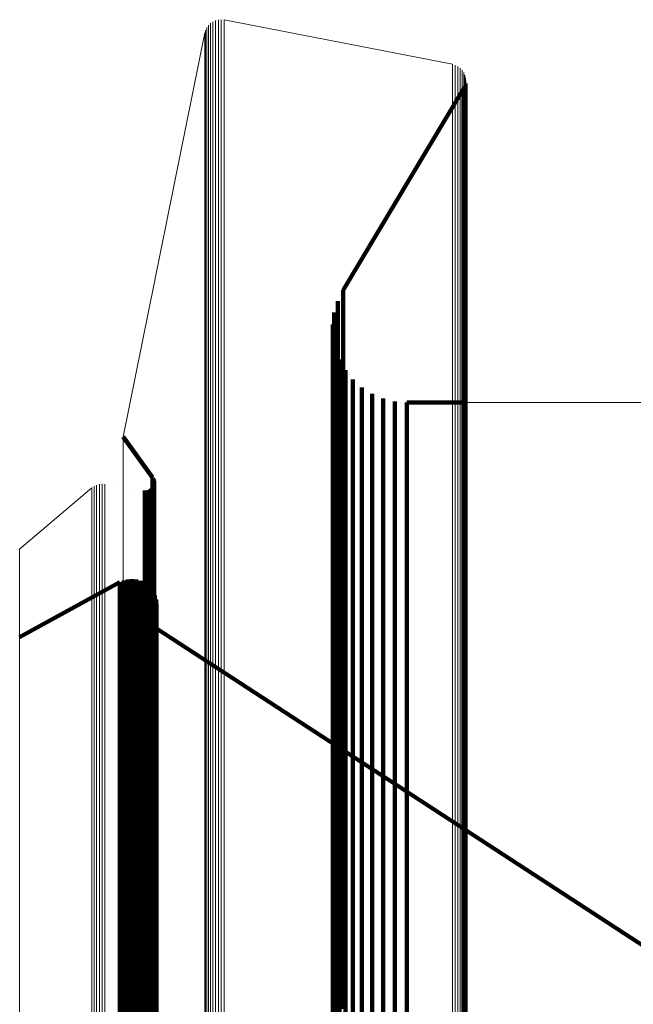
# Model space of a CAD drawing. Units: metres. Extents: x -5.77 to -5.69, y 0.3 to 1.55.
# Drawn here: x -5.77 to -5.75, y 1.52 to 1.55 of the extents above; entities that cross this region are included whole.
import ezdxf

# ---------------------------------------------------------------- set-up
doc = ezdxf.new("R2010")
doc.units = ezdxf.units.M
doc.linetypes.add('AUSGEZOGEN', pattern=[0])
doc.linetypes.add('VERDECKT2_S2', pattern=[0.09, 0.05, -0.04])
doc.layers.add('Standard', color=7, linetype='AUSGEZOGEN', lineweight=13)

msp = doc.modelspace()

# ---------------------------------------------------------------- linework, layer by layer
at = {"layer": 'Standard', "color": 7, "linetype": 'AUSGEZOGEN', "lineweight": 13, "transparency": 33554687}
for p, q in [((-5.763108, 1.549535), (-5.763108, 1.549535)), ((-5.763061, 1.549538), (-5.763061, 1.549385)), ((-5.763014, 1.549533), (-5.763014, 1.549533)), ((-5.763556, 1.549235), (-5.763556, 1.549235)), ((-5.763536, 1.549277), (-5.763536, 1.549123)), ((-5.763508, 1.549315), (-5.763508, 1.549315)), ((-5.76348, 1.549353), (-5.76348, 1.5492)), ((-5.763446, 1.549386), (-5.763446, 1.549386)), ((-5.763411, 1.549418), (-5.763411, 1.549265)), ((-5.763411, 1.549265), (-5.763411, 1.548799)), ((-5.763372, 1.549445), (-5.763372, 1.549445)), ((-5.763333, 1.549471), (-5.763333, 1.549317)), ((-5.763333, 1.549317), (-5.763333, 1.548851)), ((-5.76329, 1.54949), (-5.76329, 1.54949)), ((-5.763247, 1.549509), (-5.763247, 1.549355)), ((-5.763247, 1.549355), (-5.763247, 1.548889)), ((-5.763201, 1.54952), (-5.763201, 1.54952)), ((-5.763155, 1.549532), (-5.763155, 1.549378)), ((-5.763155, 1.549378), (-5.763155, 1.548912)), ((-5.763061, 1.549385), (-5.763061, 1.548918)), ((-5.762967, 1.549528), (-5.762967, 1.549375)), ((-5.762967, 1.549528), (-5.755421, 1.548065)), ((-5.762967, 1.549375), (-5.762967, 1.548908)), ((-5.766302, 1.535767), (-5.763604, 1.549102)), ((-5.763604, 1.549102), (-5.763604, 1.548948)), ((-5.763604, 1.548948), (-5.763604, 1.548482)), ((-5.763591, 1.549147), (-5.763591, 1.549147)), ((-5.763577, 1.549193), (-5.763577, 1.549039)), ((-5.763577, 1.549039), (-5.763577, 1.548573)), ((-5.763536, 1.549123), (-5.763536, 1.548657)), ((-5.76348, 1.5492), (-5.76348, 1.548733)), ((-5.763247, 1.548889), (-5.763247, 1.548102)), ((-5.763155, 1.548912), (-5.763155, 1.548125)), ((-5.763061, 1.548918), (-5.763061, 1.548131)), ((-5.762967, 1.548908), (-5.762967, 1.548121)), ((-5.763577, 1.548573), (-5.763577, 1.547786)), ((-5.763536, 1.548657), (-5.763536, 1.547871)), ((-5.76348, 1.548733), (-5.76348, 1.547947)), ((-5.763411, 1.548799), (-5.763411, 1.548012)), ((-5.763333, 1.548851), (-5.763333, 1.548064)), ((-5.763604, 1.548482), (-5.763604, 1.547696)), ((-5.76348, 1.547947), (-5.76348, 1.546832)), ((-5.763411, 1.548012), (-5.763411, 1.546897)), ((-5.763333, 1.548064), (-5.763333, 1.546949)), ((-5.763247, 1.548102), (-5.763247, 1.546987)), ((-5.763155, 1.548125), (-5.763155, 1.54701)), ((-5.763061, 1.548131), (-5.763061, 1.547016)), ((-5.762967, 1.548121), (-5.762967, 1.547006)), ((-5.755421, 1.548065), (-5.755421, 1.547912)), ((-5.755421, 1.547912), (-5.755421, 1.547447)), ((-5.755375, 1.548052), (-5.755375, 1.548052)), ((-5.75533, 1.548039), (-5.75533, 1.547886)), ((-5.755287, 1.548018), (-5.755287, 1.548018)), ((-5.755245, 1.547998), (-5.755245, 1.547844)), ((-5.755206, 1.54797), (-5.755206, 1.54797)), ((-5.755168, 1.547942), (-5.755168, 1.547789)), ((-5.755135, 1.547908), (-5.755135, 1.547908)), ((-5.763604, 1.547696), (-5.763604, 1.546582)), ((-5.763577, 1.547786), (-5.763577, 1.546672)), ((-5.763536, 1.547871), (-5.763536, 1.546756)), ((-5.75533, 1.547886), (-5.75533, 1.547421)), ((-5.755245, 1.547844), (-5.755245, 1.547379)), ((-5.755168, 1.547789), (-5.755168, 1.547324)), ((-5.755102, 1.547874), (-5.755102, 1.547721)), ((-5.755102, 1.547721), (-5.755102, 1.547256)), ((-5.755076, 1.547835), (-5.755076, 1.547835)), ((-5.755049, 1.547795), (-5.755049, 1.547642)), ((-5.755049, 1.547642), (-5.755049, 1.547177)), ((-5.75503, 1.547752), (-5.75503, 1.547752)), ((-5.75501, 1.547709), (-5.75501, 1.547556)), ((-5.754999, 1.547663), (-5.754999, 1.547663)), ((-5.754987, 1.547617), (-5.754987, 1.547464)), ((-5.755421, 1.547447), (-5.755421, 1.546662)), ((-5.75533, 1.547421), (-5.75533, 1.546636)), ((-5.755245, 1.547379), (-5.755245, 1.546594)), ((-5.755168, 1.547324), (-5.755168, 1.546539)), ((-5.75501, 1.547556), (-5.75501, 1.547091)), ((-5.754987, 1.547464), (-5.754987, 1.546999)), ((-5.754984, 1.54757), (-5.754984, 1.54757)), ((-5.754981, 1.547522), (-5.754981, 1.547369)), ((-5.754981, 1.547369), (-5.754981, 1.546904)), ((-5.763333, 1.546949), (-5.763333, 1.545498)), ((-5.763247, 1.546987), (-5.763247, 1.545536)), ((-5.763155, 1.54701), (-5.763155, 1.545559)), ((-5.763061, 1.547016), (-5.763061, 1.545565)), ((-5.762967, 1.547006), (-5.762967, 1.545555)), ((-5.755102, 1.547256), (-5.755102, 1.546471)), ((-5.755049, 1.547177), (-5.755049, 1.546393)), ((-5.75501, 1.547091), (-5.75501, 1.546306)), ((-5.754987, 1.546999), (-5.754987, 1.546214)), ((-5.763577, 1.546672), (-5.763577, 1.545222)), ((-5.763536, 1.546756), (-5.763536, 1.545306)), ((-5.76348, 1.546832), (-5.76348, 1.545381)), ((-5.763411, 1.546897), (-5.763411, 1.545446)), ((-5.755421, 1.546662), (-5.755421, 1.545549)), ((-5.75533, 1.546636), (-5.75533, 1.545523)), ((-5.754981, 1.546904), (-5.754981, 1.54612)), ((-5.763604, 1.546582), (-5.763604, 1.545132)), ((-5.755245, 1.546594), (-5.755245, 1.545482)), ((-5.755168, 1.546539), (-5.755168, 1.545426)), ((-5.755102, 1.546471), (-5.755102, 1.545359)), ((-5.755049, 1.546393), (-5.755049, 1.54528)), ((-5.75501, 1.546306), (-5.75501, 1.545194)), ((-5.754987, 1.546214), (-5.754987, 1.545103)), ((-5.754981, 1.54612), (-5.754981, 1.545008)), ((-5.76348, 1.545381), (-5.76348, 1.543588)), ((-5.763411, 1.545446), (-5.763411, 1.543652)), ((-5.763333, 1.545498), (-5.763333, 1.543704)), ((-5.763247, 1.545536), (-5.763247, 1.543742)), ((-5.763155, 1.545559), (-5.763155, 1.543765)), ((-5.763061, 1.545565), (-5.763061, 1.543771)), ((-5.762967, 1.545555), (-5.762967, 1.543761)), ((-5.755421, 1.545549), (-5.755421, 1.544101)), ((-5.75533, 1.545523), (-5.75533, 1.544076)), ((-5.755245, 1.545482), (-5.755245, 1.544034)), ((-5.755168, 1.545426), (-5.755168, 1.543979)), ((-5.755102, 1.545359), (-5.755102, 1.543911)), ((-5.763604, 1.545132), (-5.763604, 1.543339)), ((-5.763577, 1.545222), (-5.763577, 1.543429)), ((-5.763536, 1.545306), (-5.763536, 1.543513)), ((-5.755049, 1.54528), (-5.755049, 1.543833)), ((-5.75501, 1.545194), (-5.75501, 1.543747)), ((-5.754987, 1.545103), (-5.754987, 1.543656)), ((-5.754981, 1.545008), (-5.754981, 1.543562)), ((-5.755421, 1.544101), (-5.755421, 1.542312)), ((-5.75533, 1.544076), (-5.75533, 1.542286)), ((-5.755245, 1.544034), (-5.755245, 1.542245)), ((-5.763333, 1.543704), (-5.763333, 1.541561)), ((-5.763247, 1.543742), (-5.763247, 1.541599)), ((-5.763155, 1.543765), (-5.763155, 1.541622)), ((-5.763061, 1.543771), (-5.763061, 1.541628)), ((-5.762967, 1.543761), (-5.762967, 1.541618)), ((-5.755168, 1.543979), (-5.755168, 1.54219)), ((-5.755102, 1.543911), (-5.755102, 1.542122)), ((-5.755049, 1.543833), (-5.755049, 1.542045)), ((-5.75501, 1.543747), (-5.75501, 1.541959)), ((-5.763577, 1.543429), (-5.763577, 1.541287)), ((-5.763536, 1.543513), (-5.763536, 1.54137)), ((-5.76348, 1.543588), (-5.76348, 1.541445)), ((-5.763411, 1.543652), (-5.763411, 1.54151)), ((-5.754987, 1.543656), (-5.754987, 1.541868)), ((-5.754981, 1.543562), (-5.754981, 1.541774)), ((-5.763604, 1.543339), (-5.763604, 1.541197)), ((-5.755421, 1.542312), (-5.755421, 1.540174)), ((-5.75533, 1.542286), (-5.75533, 1.540148)), ((-5.755245, 1.542245), (-5.755245, 1.540107)), ((-5.755168, 1.54219), (-5.755168, 1.540052)), ((-5.755102, 1.542122), (-5.755102, 1.539985)), ((-5.755049, 1.542045), (-5.755049, 1.539907)), ((-5.75501, 1.541959), (-5.75501, 1.539822)), ((-5.754987, 1.541868), (-5.754987, 1.539731)), ((-5.754981, 1.541774), (-5.754981, 1.539638)), ((-5.76348, 1.541445), (-5.76348, 1.538947)), ((-5.763411, 1.54151), (-5.763411, 1.539011)), ((-5.763333, 1.541561), (-5.763333, 1.539063)), ((-5.763247, 1.541599), (-5.763247, 1.5391)), ((-5.763155, 1.541622), (-5.763155, 1.539123)), ((-5.763061, 1.541628), (-5.763061, 1.539129)), ((-5.762967, 1.541618), (-5.762967, 1.539119)), ((-5.763604, 1.541197), (-5.763604, 1.5387)), ((-5.763577, 1.541287), (-5.763577, 1.538789)), ((-5.763536, 1.54137), (-5.763536, 1.538872)), ((-5.755421, 1.540174), (-5.755421, 1.537681)), ((-5.75533, 1.540148), (-5.75533, 1.537655)), ((-5.755245, 1.540107), (-5.755245, 1.537614)), ((-5.755168, 1.540052), (-5.755168, 1.53756)), ((-5.755102, 1.539985), (-5.755102, 1.537493)), ((-5.755049, 1.539907), (-5.755049, 1.537415)), ((-5.75501, 1.539822), (-5.75501, 1.53733)), ((-5.754987, 1.539731), (-5.754987, 1.53724)), ((-5.754981, 1.539638), (-5.754981, 1.537147)), ((-5.763536, 1.538872), (-5.763536, 1.536013)), ((-5.76348, 1.538947), (-5.76348, 1.536088)), ((-5.763411, 1.539011), (-5.763411, 1.536152)), ((-5.763333, 1.539063), (-5.763333, 1.536203)), ((-5.763247, 1.5391), (-5.763247, 1.53624)), ((-5.763155, 1.539123), (-5.763155, 1.536263)), ((-5.763061, 1.539129), (-5.763061, 1.536269)), ((-5.762967, 1.539119), (-5.762967, 1.536259)), ((-5.763604, 1.5387), (-5.763604, 1.535842)), ((-5.763577, 1.538789), (-5.763577, 1.535931)), ((-5.755421, 1.537681), (-5.755421, 1.534827)), ((-5.75533, 1.537655), (-5.75533, 1.534802)), ((-5.755245, 1.537614), (-5.755245, 1.534761)), ((-5.755168, 1.53756), (-5.755168, 1.534707)), ((-5.755102, 1.537493), (-5.755102, 1.53464)), ((-5.755049, 1.537415), (-5.755049, 1.534563)), ((-5.75501, 1.53733), (-5.75501, 1.534479)), ((-5.754987, 1.53724), (-5.754987, 1.534389)), ((-5.754981, 1.537147), (-5.754981, 1.534296)), ((-5.754981, 1.5369), (-5.742496, 1.5369)), ((-5.763247, 1.53624), (-5.763247, 1.533014)), ((-5.763155, 1.536263), (-5.763155, 1.533036)), ((-5.763061, 1.536269), (-5.763061, 1.533042)), ((-5.762967, 1.536259), (-5.762967, 1.533032)), ((-5.763577, 1.535931), (-5.763577, 1.532706)), ((-5.763536, 1.536013), (-5.763536, 1.532788)), ((-5.76348, 1.536088), (-5.76348, 1.532862)), ((-5.763411, 1.536152), (-5.763411, 1.532925)), ((-5.763333, 1.536203), (-5.763333, 1.532977)), ((-5.766302, 1.535767), (-5.766302, 1.535617)), ((-5.766302, 1.535617), (-5.766302, 1.535161)), ((-5.763604, 1.535842), (-5.763604, 1.532617)), ((-5.766302, 1.535161), (-5.766302, 1.534391)), ((-5.755421, 1.534827), (-5.755421, 1.531608)), ((-5.75533, 1.534802), (-5.75533, 1.531583)), ((-5.755245, 1.534761), (-5.755245, 1.531542)), ((-5.755168, 1.534707), (-5.755168, 1.531488)), ((-5.755102, 1.53464), (-5.755102, 1.531422)), ((-5.766302, 1.534391), (-5.766302, 1.533301)), ((-5.755049, 1.534563), (-5.755049, 1.531345)), ((-5.75501, 1.534479), (-5.75501, 1.531261)), ((-5.754987, 1.534389), (-5.754987, 1.531172)), ((-5.754981, 1.534296), (-5.754981, 1.53108)), ((-5.769718, 1.532056), (-5.767337, 1.53408)), ((-5.767337, 1.53408), (-5.767337, 1.53393)), ((-5.767337, 1.53393), (-5.767337, 1.533476)), ((-5.767299, 1.534107), (-5.767299, 1.534107)), ((-5.767261, 1.534134), (-5.767261, 1.533985)), ((-5.767261, 1.533985), (-5.767261, 1.53353)), ((-5.767219, 1.534155), (-5.767219, 1.534155)), ((-5.767177, 1.534175), (-5.767177, 1.534025)), ((-5.767177, 1.534025), (-5.767177, 1.53357)), ((-5.767132, 1.534187), (-5.767132, 1.534187)), ((-5.767086, 1.5342), (-5.767086, 1.53405)), ((-5.767086, 1.53405), (-5.767086, 1.533596)), ((-5.76704, 1.534205), (-5.76704, 1.534205)), ((-5.766993, 1.53421), (-5.766993, 1.53406)), ((-5.766993, 1.53406), (-5.766993, 1.533605)), ((-5.766947, 1.534206), (-5.766947, 1.534206)), ((-5.7669, 1.534203), (-5.7669, 1.534053)), ((-5.7669, 1.534053), (-5.7669, 1.533599)), ((-5.766601, 1.534156), (-5.766601, 1.534156)), ((-5.766993, 1.533605), (-5.766993, 1.532838)), ((-5.767337, 1.533476), (-5.767337, 1.532708)), ((-5.767261, 1.53353), (-5.767261, 1.532762)), ((-5.767177, 1.53357), (-5.767177, 1.532803)), ((-5.767086, 1.533596), (-5.767086, 1.532828)), ((-5.7669, 1.533599), (-5.7669, 1.532831)), ((-5.766302, 1.533301), (-5.766302, 1.531882)), ((-5.763333, 1.532977), (-5.763333, 1.529379)), ((-5.763247, 1.533014), (-5.763247, 1.529416)), ((-5.763155, 1.533036), (-5.763155, 1.529438)), ((-5.763061, 1.533042), (-5.763061, 1.529444)), ((-5.762967, 1.533032), (-5.762967, 1.529434)), ((-5.767337, 1.532708), (-5.767337, 1.531621)), ((-5.767261, 1.532762), (-5.767261, 1.531675)), ((-5.767177, 1.532803), (-5.767177, 1.531715)), ((-5.767086, 1.532828), (-5.767086, 1.53174)), ((-5.766993, 1.532838), (-5.766993, 1.53175)), ((-5.7669, 1.532831), (-5.7669, 1.531743)), ((-5.763577, 1.532706), (-5.763577, 1.52911)), ((-5.763536, 1.532788), (-5.763536, 1.529191)), ((-5.76348, 1.532862), (-5.76348, 1.529265)), ((-5.763411, 1.532925), (-5.763411, 1.529328)), ((-5.763604, 1.532617), (-5.763604, 1.529022)), ((-5.769718, 1.532056), (-5.769718, 1.531907)), ((-5.769718, 1.531907), (-5.769718, 1.531454)), ((-5.767261, 1.531675), (-5.767261, 1.530259)), ((-5.767177, 1.531715), (-5.767177, 1.5303)), ((-5.767086, 1.53174), (-5.767086, 1.530325)), ((-5.766993, 1.53175), (-5.766993, 1.530334)), ((-5.7669, 1.531743), (-5.7669, 1.530328)), ((-5.766302, 1.531882), (-5.766302, 1.530128)), ((-5.769718, 1.531454), (-5.769718, 1.530689)), ((-5.767337, 1.531621), (-5.767337, 1.530206)), ((-5.755421, 1.531608), (-5.755421, 1.528019)), ((-5.75533, 1.531583), (-5.75533, 1.527993)), ((-5.755245, 1.531542), (-5.755245, 1.527953)), ((-5.755168, 1.531488), (-5.755168, 1.527899)), ((-5.755102, 1.531422), (-5.755102, 1.527833)), ((-5.755049, 1.531345), (-5.755049, 1.527757)), ((-5.75501, 1.531261), (-5.75501, 1.527674)), ((-5.754987, 1.531172), (-5.754987, 1.527585)), ((-5.754981, 1.53108), (-5.754981, 1.527493)), ((-5.769718, 1.530689), (-5.769718, 1.529605)), ((-5.767337, 1.530206), (-5.767337, 1.528456)), ((-5.767261, 1.530259), (-5.767261, 1.52851)), ((-5.767177, 1.5303), (-5.767177, 1.52855)), ((-5.767086, 1.530325), (-5.767086, 1.528575)), ((-5.766993, 1.530334), (-5.766993, 1.528585)), ((-5.7669, 1.530328), (-5.7669, 1.528578)), ((-5.766302, 1.530128), (-5.766302, 1.528032)), ((-5.769718, 1.529605), (-5.769718, 1.528194)), ((-5.763247, 1.529416), (-5.763247, 1.525442)), ((-5.763155, 1.529438), (-5.763155, 1.525464)), ((-5.763061, 1.529444), (-5.763061, 1.525471)), ((-5.762967, 1.529434), (-5.762967, 1.525461)), ((-5.763577, 1.52911), (-5.763577, 1.525138)), ((-5.763536, 1.529191), (-5.763536, 1.525219)), ((-5.76348, 1.529265), (-5.76348, 1.525293)), ((-5.763411, 1.529328), (-5.763411, 1.525355)), ((-5.763333, 1.529379), (-5.763333, 1.525406)), ((-5.763604, 1.529022), (-5.763604, 1.525051)), ((-5.767337, 1.528456), (-5.767337, 1.526366)), ((-5.767261, 1.52851), (-5.767261, 1.52642)), ((-5.767177, 1.52855), (-5.767177, 1.526459)), ((-5.767086, 1.528575), (-5.767086, 1.526485)), ((-5.766993, 1.528585), (-5.766993, 1.526494)), ((-5.7669, 1.528578), (-5.7669, 1.526488)), ((-5.769718, 1.528194), (-5.769718, 1.526451)), ((-5.766302, 1.528032), (-5.766302, 1.525588)), ((-5.755421, 1.528019), (-5.755421, 1.524055)), ((-5.75533, 1.527993), (-5.75533, 1.524029)), ((-5.755245, 1.527953), (-5.755245, 1.523989)), ((-5.755168, 1.527899), (-5.755168, 1.523936)), ((-5.755102, 1.527833), (-5.755102, 1.523871)), ((-5.755049, 1.527757), (-5.755049, 1.523795)), ((-5.75501, 1.527674), (-5.75501, 1.523712)), ((-5.754987, 1.527585), (-5.754987, 1.523623)), ((-5.754981, 1.527493), (-5.754981, 1.523533)), ((-5.767177, 1.526459), (-5.767177, 1.524022)), ((-5.767086, 1.526485), (-5.767086, 1.524047)), ((-5.766993, 1.526494), (-5.766993, 1.524057)), ((-5.7669, 1.526488), (-5.7669, 1.52405)), ((-5.769718, 1.526451), (-5.769718, 1.524368)), ((-5.767337, 1.526366), (-5.767337, 1.523929)), ((-5.767261, 1.52642), (-5.767261, 1.523983)), ((-5.766302, 1.525588), (-5.766302, 1.522791)), ((-5.763536, 1.525219), (-5.763536, 1.520869)), ((-5.76348, 1.525293), (-5.76348, 1.520941)), ((-5.763411, 1.525355), (-5.763411, 1.521004)), ((-5.763333, 1.525406), (-5.763333, 1.521054)), ((-5.763247, 1.525442), (-5.763247, 1.52109)), ((-5.763155, 1.525464), (-5.763155, 1.521112)), ((-5.763061, 1.525471), (-5.763061, 1.521118)), ((-5.762967, 1.525461), (-5.762967, 1.521109)), ((-5.763604, 1.525051), (-5.763604, 1.520702)), ((-5.763577, 1.525138), (-5.763577, 1.520788)), ((-5.769718, 1.524368), (-5.769718, 1.521939)), ((-5.767337, 1.523929), (-5.767337, 1.52114)), ((-5.767261, 1.523983), (-5.767261, 1.521193)), ((-5.767177, 1.524022), (-5.767177, 1.521233)), ((-5.767086, 1.524047), (-5.767086, 1.521257)), ((-5.766993, 1.524057), (-5.766993, 1.521267)), ((-5.7669, 1.52405), (-5.7669, 1.52126)), ((-5.755421, 1.524055), (-5.755421, 1.519712)), ((-5.75533, 1.524029), (-5.75533, 1.519687)), ((-5.755245, 1.523989), (-5.755245, 1.519648)), ((-5.755168, 1.523936), (-5.755168, 1.519595)), ((-5.755102, 1.523871), (-5.755102, 1.51953)), ((-5.755049, 1.523795), (-5.755049, 1.519455)), ((-5.75501, 1.523712), (-5.75501, 1.519372)), ((-5.754987, 1.523623), (-5.754987, 1.519284)), ((-5.754981, 1.523533), (-5.754981, 1.519194)), ((-5.766302, 1.522791), (-5.766302, 1.519635)), ((-5.769718, 1.521939), (-5.769718, 1.519159)), ((-5.767086, 1.521257), (-5.767086, 1.51811)), ((-5.766993, 1.521267), (-5.766993, 1.518119)), ((-5.7669, 1.52126), (-5.7669, 1.518113)), ((-5.767337, 1.52114), (-5.767337, 1.517993)), ((-5.767261, 1.521193), (-5.767261, 1.518046)), ((-5.767177, 1.521233), (-5.767177, 1.518085)), ((-5.76348, 1.520941), (-5.76348, 1.516209)), ((-5.763411, 1.521004), (-5.763411, 1.51627)), ((-5.763333, 1.521054), (-5.763333, 1.51632)), ((-5.763247, 1.52109), (-5.763247, 1.516356)), ((-5.763155, 1.521112), (-5.763155, 1.516378)), ((-5.763061, 1.521118), (-5.763061, 1.516384)), ((-5.762967, 1.521109), (-5.762967, 1.516374)), ((-5.763604, 1.520702), (-5.763604, 1.515971)), ((-5.763577, 1.520788), (-5.763577, 1.516057)), ((-5.763536, 1.520869), (-5.763536, 1.516137)), ((-5.766302, 1.519635), (-5.766302, 1.516117)), ((-5.755421, 1.519712), (-5.755421, 1.514989)), ((-5.75533, 1.519687), (-5.75533, 1.514965)), ((-5.755245, 1.519648), (-5.755245, 1.514925)), ((-5.755168, 1.519595), (-5.755168, 1.514872)), ((-5.755102, 1.51953), (-5.755102, 1.514808)), ((-5.755049, 1.519455), (-5.755049, 1.514734)), ((-5.75501, 1.519372), (-5.75501, 1.514652)), ((-5.769718, 1.519159), (-5.769718, 1.516023)), ((-5.754987, 1.519284), (-5.754987, 1.514565)), ((-5.754981, 1.519194), (-5.754981, 1.514475)), ((-5.767261, 1.518046), (-5.767261, 1.514537)), ((-5.767177, 1.518085), (-5.767177, 1.514576)), ((-5.767086, 1.51811), (-5.767086, 1.5146)), ((-5.766993, 1.518119), (-5.766993, 1.51461)), ((-5.7669, 1.518113), (-5.7669, 1.514603)), ((-5.767337, 1.517993), (-5.767337, 1.514484))]:
    msp.add_line(p, q, dxfattribs=at)
at = {"layer": 'Standard', "color": 253, "linetype": 'VERDECKT2_S2', "lineweight": 140, "transparency": 33554687}
for p, q in [((-5.755037, 1.547294), (-5.755037, 1.547294)), ((-5.755016, 1.547337), (-5.755016, 1.547184)), ((-5.755016, 1.547337), (-5.755016, 1.547337)), ((-5.755003, 1.547383), (-5.755003, 1.547383)), ((-5.75499, 1.547428), (-5.75499, 1.547275)), ((-5.75499, 1.547428), (-5.75499, 1.547428)), ((-5.75499, 1.547275), (-5.75499, 1.54681)), ((-5.754985, 1.547475), (-5.754985, 1.547475)), ((-5.755058, 1.547252), (-5.759034, 1.540606)), ((-5.755058, 1.547252), (-5.755058, 1.547099)), ((-5.755058, 1.547252), (-5.755058, 1.547252)), ((-5.755058, 1.547099), (-5.755058, 1.546634)), ((-5.755016, 1.547184), (-5.755016, 1.546719)), ((-5.755058, 1.546634), (-5.755058, 1.54585)), ((-5.755016, 1.546719), (-5.755016, 1.545935)), ((-5.75499, 1.54681), (-5.75499, 1.546026)), ((-5.75499, 1.546026), (-5.75499, 1.544914)), ((-5.755058, 1.54585), (-5.755058, 1.544739)), ((-5.755016, 1.545935), (-5.755016, 1.544824)), ((-5.755058, 1.544739), (-5.755058, 1.543293)), ((-5.755016, 1.544824), (-5.755016, 1.543378)), ((-5.75499, 1.544914), (-5.75499, 1.543468)), ((-5.755016, 1.543378), (-5.755016, 1.54159)), ((-5.75499, 1.543468), (-5.75499, 1.541681)), ((-5.755058, 1.543293), (-5.755058, 1.541506)), ((-5.755058, 1.541506), (-5.755058, 1.53937)), ((-5.755016, 1.54159), (-5.755016, 1.539455)), ((-5.75499, 1.541681), (-5.75499, 1.539545)), ((-5.759034, 1.540606), (-5.759034, 1.540454)), ((-5.759034, 1.540606), (-5.759034, 1.540606)), ((-5.759034, 1.540454), (-5.759034, 1.539995)), ((-5.759209, 1.540249), (-5.759209, 1.540098)), ((-5.759209, 1.540249), (-5.759209, 1.540249)), ((-5.759122, 1.540427), (-5.759122, 1.540427)), ((-5.759325, 1.53987), (-5.759325, 1.539719)), ((-5.759325, 1.53987), (-5.759325, 1.53987)), ((-5.759267, 1.54006), (-5.759267, 1.54006)), ((-5.759209, 1.540098), (-5.759209, 1.539639)), ((-5.759034, 1.539995), (-5.759034, 1.539219)), ((-5.759378, 1.539476), (-5.759378, 1.539325)), ((-5.759378, 1.539476), (-5.759378, 1.539476)), ((-5.759351, 1.539673), (-5.759351, 1.539673)), ((-5.759325, 1.539719), (-5.759325, 1.539259)), ((-5.759209, 1.539639), (-5.759209, 1.538864)), ((-5.75499, 1.539545), (-5.75499, 1.537054)), ((-5.759378, 1.539325), (-5.759378, 1.538866)), ((-5.759372, 1.539278), (-5.759372, 1.539278)), ((-5.759325, 1.539259), (-5.759325, 1.538485)), ((-5.759034, 1.539219), (-5.759034, 1.53812)), ((-5.755058, 1.53937), (-5.755058, 1.536881)), ((-5.755016, 1.539455), (-5.755016, 1.536965)), ((-5.759378, 1.538866), (-5.759378, 1.538092)), ((-5.759366, 1.539079), (-5.759366, 1.538928)), ((-5.759366, 1.539079), (-5.759366, 1.539079)), ((-5.759366, 1.538928), (-5.759366, 1.53847)), ((-5.759329, 1.538885), (-5.759329, 1.538885)), ((-5.759209, 1.538864), (-5.759209, 1.537765)), ((-5.759325, 1.538485), (-5.759325, 1.537387)), ((-5.759291, 1.53869), (-5.759291, 1.538539)), ((-5.759291, 1.53869), (-5.759291, 1.53869)), ((-5.759291, 1.538539), (-5.759291, 1.538081)), ((-5.759222, 1.538503), (-5.759222, 1.538503)), ((-5.759366, 1.53847), (-5.759366, 1.537696)), ((-5.759153, 1.538317), (-5.759153, 1.538166)), ((-5.759153, 1.538317), (-5.759153, 1.538317)), ((-5.759153, 1.538166), (-5.759153, 1.537709)), ((-5.759378, 1.538092), (-5.759378, 1.536995)), ((-5.759291, 1.538081), (-5.759291, 1.537307)), ((-5.759055, 1.538145), (-5.759055, 1.538145)), ((-5.759034, 1.53812), (-5.759034, 1.536689)), ((-5.758958, 1.537972), (-5.758958, 1.537821)), ((-5.758958, 1.537972), (-5.758958, 1.537972)), ((-5.759366, 1.537696), (-5.759366, 1.5366)), ((-5.759209, 1.537765), (-5.759209, 1.536336)), ((-5.759153, 1.537709), (-5.759153, 1.536936)), ((-5.758958, 1.537821), (-5.758958, 1.537364)), ((-5.758833, 1.537817), (-5.758833, 1.537817)), ((-5.758709, 1.537663), (-5.758709, 1.537512)), ((-5.758709, 1.537663), (-5.758709, 1.537663)), ((-5.758709, 1.537512), (-5.758709, 1.537055)), ((-5.758561, 1.53753), (-5.758561, 1.53753)), ((-5.759325, 1.537387), (-5.759325, 1.535958)), ((-5.759291, 1.537307), (-5.759291, 1.536211)), ((-5.758958, 1.537364), (-5.758958, 1.536591)), ((-5.758413, 1.537398), (-5.758413, 1.537247)), ((-5.758413, 1.537398), (-5.758413, 1.537398)), ((-5.758413, 1.537247), (-5.758413, 1.53679)), ((-5.758246, 1.537291), (-5.758246, 1.537291)), ((-5.758078, 1.537184), (-5.758078, 1.537034)), ((-5.758078, 1.537184), (-5.758078, 1.537184)), ((-5.759378, 1.536995), (-5.759378, 1.535567)), ((-5.759153, 1.536936), (-5.759153, 1.535841)), ((-5.758709, 1.537055), (-5.758709, 1.536283)), ((-5.758078, 1.537034), (-5.758078, 1.536577)), ((-5.757896, 1.537106), (-5.757896, 1.537106)), ((-5.757713, 1.537028), (-5.757713, 1.536877)), ((-5.757713, 1.537028), (-5.757713, 1.537028)), ((-5.757713, 1.536877), (-5.757713, 1.53642)), ((-5.757521, 1.53698), (-5.757521, 1.53698)), ((-5.757328, 1.536932), (-5.757328, 1.536781)), ((-5.757328, 1.536932), (-5.757328, 1.536932)), ((-5.75713, 1.536916), (-5.75713, 1.536916)), ((-5.756932, 1.5369), (-5.756932, 1.536749)), ((-5.756932, 1.5369), (-5.756932, 1.5369)), ((-5.756932, 1.5369), (-5.754981, 1.5369)), ((-5.755058, 1.536881), (-5.755058, 1.534031)), ((-5.755016, 1.536965), (-5.755016, 1.534115)), ((-5.75499, 1.537054), (-5.75499, 1.534204)), ((-5.759366, 1.5366), (-5.759366, 1.535173)), ((-5.759034, 1.536689), (-5.759034, 1.534921)), ((-5.758958, 1.536591), (-5.758958, 1.535497)), ((-5.758413, 1.53679), (-5.758413, 1.536018)), ((-5.758078, 1.536577), (-5.758078, 1.535805)), ((-5.757328, 1.536781), (-5.757328, 1.536325)), ((-5.756932, 1.536749), (-5.756932, 1.536292)), ((-5.759291, 1.536211), (-5.759291, 1.534786)), ((-5.759209, 1.536336), (-5.759209, 1.534568)), ((-5.758709, 1.536283), (-5.758709, 1.535189)), ((-5.757713, 1.53642), (-5.757713, 1.535649)), ((-5.757328, 1.536325), (-5.757328, 1.535554)), ((-5.756932, 1.536292), (-5.756932, 1.535521)), ((-5.759325, 1.535958), (-5.759325, 1.534192)), ((-5.758413, 1.536018), (-5.758413, 1.534925)), ((-5.765325, 1.534426), (-5.766302, 1.535767)), ((-5.759378, 1.535567), (-5.759378, 1.533802)), ((-5.759153, 1.535841), (-5.759153, 1.534416)), ((-5.758078, 1.535805), (-5.758078, 1.534712)), ((-5.757713, 1.535649), (-5.757713, 1.534556)), ((-5.758958, 1.535497), (-5.758958, 1.534073)), ((-5.757328, 1.535554), (-5.757328, 1.534461)), ((-5.756932, 1.535521), (-5.756932, 1.534429)), ((-5.759366, 1.535173), (-5.759366, 1.533409)), ((-5.759034, 1.534921), (-5.759034, 1.532809)), ((-5.758709, 1.535189), (-5.758709, 1.533765)), ((-5.758413, 1.534925), (-5.758413, 1.533502)), ((-5.759291, 1.534786), (-5.759291, 1.533023)), ((-5.758078, 1.534712), (-5.758078, 1.53329)), ((-5.765325, 1.534426), (-5.765325, 1.534276)), ((-5.765325, 1.534426), (-5.765325, 1.534426)), ((-5.765325, 1.534276), (-5.765325, 1.533821)), ((-5.765313, 1.534406), (-5.765313, 1.534406)), ((-5.765301, 1.534387), (-5.765301, 1.534237)), ((-5.765301, 1.534387), (-5.765301, 1.534387)), ((-5.765293, 1.534366), (-5.765293, 1.534366)), ((-5.765284, 1.534344), (-5.765284, 1.534194)), ((-5.765284, 1.534344), (-5.765284, 1.534344)), ((-5.76528, 1.534322), (-5.76528, 1.534322)), ((-5.765275, 1.5343), (-5.765275, 1.53415)), ((-5.765275, 1.5343), (-5.765275, 1.5343)), ((-5.765274, 1.534277), (-5.765274, 1.534277)), ((-5.759209, 1.534568), (-5.759209, 1.532457)), ((-5.759153, 1.534416), (-5.759153, 1.532654)), ((-5.757713, 1.534556), (-5.757713, 1.533134)), ((-5.757328, 1.534461), (-5.757328, 1.533039)), ((-5.756932, 1.534429), (-5.756932, 1.533007)), ((-5.765945, 1.534053), (-5.765945, 1.534053)), ((-5.765587, 1.533997), (-5.765587, 1.533847)), ((-5.765587, 1.533997), (-5.765587, 1.533997)), ((-5.765564, 1.533995), (-5.765564, 1.533995)), ((-5.765542, 1.533994), (-5.765542, 1.533844)), ((-5.765542, 1.533994), (-5.765542, 1.533994)), ((-5.765519, 1.533996), (-5.765519, 1.533996)), ((-5.765496, 1.533998), (-5.765496, 1.533848)), ((-5.765496, 1.533998), (-5.765496, 1.533998)), ((-5.765474, 1.534004), (-5.765474, 1.534004)), ((-5.765452, 1.53401), (-5.765452, 1.53386)), ((-5.765452, 1.53401), (-5.765452, 1.53401)), ((-5.765431, 1.53402), (-5.765431, 1.53402)), ((-5.76541, 1.534029), (-5.76541, 1.533879)), ((-5.76541, 1.534029), (-5.76541, 1.534029)), ((-5.765391, 1.534042), (-5.765391, 1.534042)), ((-5.765373, 1.534055), (-5.765373, 1.533905)), ((-5.765373, 1.534055), (-5.765373, 1.534055)), ((-5.765356, 1.534071), (-5.765356, 1.534071)), ((-5.76534, 1.534087), (-5.76534, 1.533937)), ((-5.76534, 1.534087), (-5.76534, 1.534087)), ((-5.76534, 1.533937), (-5.76534, 1.533482)), ((-5.765326, 1.534105), (-5.765326, 1.534105)), ((-5.765313, 1.534124), (-5.765313, 1.533974)), ((-5.765313, 1.534124), (-5.765313, 1.534124)), ((-5.765313, 1.533974), (-5.765313, 1.533519)), ((-5.765303, 1.534144), (-5.765303, 1.534144)), ((-5.765301, 1.534237), (-5.765301, 1.533782)), ((-5.765292, 1.534165), (-5.765292, 1.534015)), ((-5.765292, 1.534165), (-5.765292, 1.534165)), ((-5.765292, 1.534015), (-5.765292, 1.53356)), ((-5.765286, 1.534187), (-5.765286, 1.534187)), ((-5.765284, 1.534194), (-5.765284, 1.533739)), ((-5.765279, 1.534208), (-5.765279, 1.534059)), ((-5.765279, 1.534208), (-5.765279, 1.534208)), ((-5.765279, 1.534059), (-5.765279, 1.533604)), ((-5.765276, 1.534231), (-5.765276, 1.534231)), ((-5.765275, 1.53415), (-5.765275, 1.533695)), ((-5.765273, 1.534254), (-5.765273, 1.534104)), ((-5.765273, 1.534254), (-5.765273, 1.534254)), ((-5.765273, 1.534104), (-5.765273, 1.533649)), ((-5.759325, 1.534192), (-5.759325, 1.532082)), ((-5.758958, 1.534073), (-5.758958, 1.532312)), ((-5.755058, 1.534031), (-5.755058, 1.530816)), ((-5.755016, 1.534115), (-5.755016, 1.530899)), ((-5.75499, 1.534204), (-5.75499, 1.530988)), ((-5.765587, 1.533847), (-5.765587, 1.533392)), ((-5.765542, 1.533844), (-5.765542, 1.533389)), ((-5.765496, 1.533848), (-5.765496, 1.533394)), ((-5.765452, 1.53386), (-5.765452, 1.533406)), ((-5.76541, 1.533879), (-5.76541, 1.533425)), ((-5.765373, 1.533905), (-5.765373, 1.533451)), ((-5.765325, 1.533821), (-5.765325, 1.533053)), ((-5.765301, 1.533782), (-5.765301, 1.533014)), ((-5.765284, 1.533739), (-5.765284, 1.532972)), ((-5.765275, 1.533695), (-5.765275, 1.532927)), ((-5.765273, 1.533649), (-5.765273, 1.532881)), ((-5.759378, 1.533802), (-5.759378, 1.531694)), ((-5.758709, 1.533765), (-5.758709, 1.532006)), ((-5.765587, 1.533392), (-5.765587, 1.532625)), ((-5.765542, 1.533389), (-5.765542, 1.532622)), ((-5.765496, 1.533394), (-5.765496, 1.532626)), ((-5.765452, 1.533406), (-5.765452, 1.532638)), ((-5.76541, 1.533425), (-5.76541, 1.532657)), ((-5.765373, 1.533451), (-5.765373, 1.532683)), ((-5.76534, 1.533482), (-5.76534, 1.532715)), ((-5.765313, 1.533519), (-5.765313, 1.532752)), ((-5.765292, 1.53356), (-5.765292, 1.532793)), ((-5.765279, 1.533604), (-5.765279, 1.532836)), ((-5.759366, 1.533409), (-5.759366, 1.531302)), ((-5.758413, 1.533502), (-5.758413, 1.531743)), ((-5.758078, 1.53329), (-5.758078, 1.531532)), ((-5.765325, 1.533053), (-5.765325, 1.531965)), ((-5.765301, 1.533014), (-5.765301, 1.531926)), ((-5.765284, 1.532972), (-5.765284, 1.531884)), ((-5.759291, 1.533023), (-5.759291, 1.530917)), ((-5.757713, 1.533134), (-5.757713, 1.531376)), ((-5.757328, 1.533039), (-5.757328, 1.531282)), ((-5.756932, 1.533007), (-5.756932, 1.53125)), ((-5.765452, 1.532638), (-5.765452, 1.531551)), ((-5.76541, 1.532657), (-5.76541, 1.53157)), ((-5.765373, 1.532683), (-5.765373, 1.531596)), ((-5.76534, 1.532715), (-5.76534, 1.531627)), ((-5.765313, 1.532752), (-5.765313, 1.531664)), ((-5.765292, 1.532793), (-5.765292, 1.531705)), ((-5.765279, 1.532836), (-5.765279, 1.531748)), ((-5.765275, 1.532927), (-5.765275, 1.531839)), ((-5.765273, 1.532881), (-5.765273, 1.531794)), ((-5.759153, 1.532654), (-5.759153, 1.530549)), ((-5.759034, 1.532809), (-5.759034, 1.530346)), ((-5.765587, 1.532625), (-5.765587, 1.531538)), ((-5.765542, 1.532622), (-5.765542, 1.531534)), ((-5.765496, 1.532626), (-5.765496, 1.531539)), ((-5.759209, 1.532457), (-5.759209, 1.529995)), ((-5.758958, 1.532312), (-5.758958, 1.530208)), ((-5.759325, 1.532082), (-5.759325, 1.529622)), ((-5.758709, 1.532006), (-5.758709, 1.529903)), ((-5.765325, 1.531965), (-5.765325, 1.530549)), ((-5.765313, 1.531664), (-5.765313, 1.530249)), ((-5.765301, 1.531926), (-5.765301, 1.53051)), ((-5.765292, 1.531705), (-5.765292, 1.530289)), ((-5.765284, 1.531884), (-5.765284, 1.530468)), ((-5.765279, 1.531748), (-5.765279, 1.530333)), ((-5.765275, 1.531839), (-5.765275, 1.530423)), ((-5.765273, 1.531794), (-5.765273, 1.530378)), ((-5.759378, 1.531694), (-5.759378, 1.529235)), ((-5.758413, 1.531743), (-5.758413, 1.529642)), ((-5.765587, 1.531538), (-5.765587, 1.530123)), ((-5.765542, 1.531534), (-5.765542, 1.53012)), ((-5.765496, 1.531539), (-5.765496, 1.530124)), ((-5.765452, 1.531551), (-5.765452, 1.530136)), ((-5.76541, 1.53157), (-5.76541, 1.530155)), ((-5.765373, 1.531596), (-5.765373, 1.530181)), ((-5.76534, 1.531627), (-5.76534, 1.530212)), ((-5.758078, 1.531532), (-5.758078, 1.529431)), ((-5.757713, 1.531376), (-5.757713, 1.529276)), ((-5.766292, 1.531022), (-5.766292, 1.531022)), ((-5.766281, 1.531027), (-5.766281, 1.530878)), ((-5.766281, 1.531027), (-5.766281, 1.531027)), ((-5.766213, 1.531044), (-5.766213, 1.531044)), ((-5.766144, 1.531061), (-5.766144, 1.530912)), ((-5.766144, 1.531061), (-5.766144, 1.531061)), ((-5.766074, 1.531066), (-5.766074, 1.531066)), ((-5.766004, 1.531071), (-5.766004, 1.530922)), ((-5.766004, 1.531071), (-5.766004, 1.531071)), ((-5.765934, 1.531064), (-5.765934, 1.531064)), ((-5.765864, 1.531057), (-5.765864, 1.530908)), ((-5.765864, 1.531057), (-5.765864, 1.531057)), ((-5.765796, 1.531038), (-5.765796, 1.531038)), ((-5.765728, 1.531018), (-5.765728, 1.530869)), ((-5.765728, 1.531018), (-5.765728, 1.531018)), ((-5.759366, 1.531302), (-5.759366, 1.528845)), ((-5.757328, 1.531282), (-5.757328, 1.529182)), ((-5.756932, 1.53125), (-5.756932, 1.52915)), ((-5.76641, 1.53097), (-5.769718, 1.529151)), ((-5.76641, 1.53097), (-5.76641, 1.530821)), ((-5.76641, 1.53097), (-5.76641, 1.53097)), ((-5.76641, 1.530821), (-5.76641, 1.530369)), ((-5.766356, 1.530994), (-5.766356, 1.530994)), ((-5.766281, 1.530878), (-5.766281, 1.530426)), ((-5.766144, 1.530912), (-5.766144, 1.53046)), ((-5.766004, 1.530922), (-5.766004, 1.53047)), ((-5.765864, 1.530908), (-5.765864, 1.530455)), ((-5.765728, 1.530869), (-5.765728, 1.530417)), ((-5.765665, 1.530988), (-5.765665, 1.530988)), ((-5.765601, 1.530958), (-5.765601, 1.530809)), ((-5.765601, 1.530958), (-5.765601, 1.530958)), ((-5.765601, 1.530809), (-5.765601, 1.530356)), ((-5.765544, 1.530917), (-5.765544, 1.530917)), ((-5.765487, 1.530876), (-5.765487, 1.530727)), ((-5.765487, 1.530876), (-5.765487, 1.530876)), ((-5.765487, 1.530727), (-5.765487, 1.530274)), ((-5.765437, 1.530826), (-5.765437, 1.530826)), ((-5.765388, 1.530775), (-5.765388, 1.530626)), ((-5.765388, 1.530775), (-5.765388, 1.530775)), ((-5.765348, 1.530717), (-5.765348, 1.530717)), ((-5.759291, 1.530917), (-5.759291, 1.528462)), ((-5.755058, 1.530816), (-5.755058, 1.527231)), ((-5.755016, 1.530899), (-5.755016, 1.527314)), ((-5.75499, 1.530988), (-5.75499, 1.527402)), ((-5.76641, 1.530369), (-5.76641, 1.529605)), ((-5.766281, 1.530426), (-5.766281, 1.529662)), ((-5.766144, 1.53046), (-5.766144, 1.529696)), ((-5.766004, 1.53047), (-5.766004, 1.529706)), ((-5.765864, 1.530455), (-5.765864, 1.529692)), ((-5.765728, 1.530417), (-5.765728, 1.529653)), ((-5.765601, 1.530356), (-5.765601, 1.529593)), ((-5.765388, 1.530626), (-5.765388, 1.530174)), ((-5.765325, 1.530549), (-5.765325, 1.528799)), ((-5.765307, 1.530659), (-5.765307, 1.53051)), ((-5.765307, 1.530659), (-5.765307, 1.530659)), ((-5.765307, 1.53051), (-5.765307, 1.530058)), ((-5.765301, 1.53051), (-5.765301, 1.52876)), ((-5.765284, 1.530468), (-5.765284, 1.528718)), ((-5.765278, 1.530595), (-5.765278, 1.530595)), ((-5.765275, 1.530423), (-5.765275, 1.528673)), ((-5.765273, 1.530378), (-5.765273, 1.528628)), ((-5.765249, 1.530531), (-5.765249, 1.530383)), ((-5.765249, 1.530531), (-5.765249, 1.530531)), ((-5.765249, 1.530383), (-5.765249, 1.52993)), ((-5.765231, 1.530463), (-5.765231, 1.530463)), ((-5.765212, 1.530395), (-5.765212, 1.530246)), ((-5.765212, 1.530395), (-5.765212, 1.530395)), ((-5.759153, 1.530549), (-5.759153, 1.528096)), ((-5.765587, 1.530123), (-5.765587, 1.528374)), ((-5.765542, 1.53012), (-5.765542, 1.52837)), ((-5.765496, 1.530124), (-5.765496, 1.528375)), ((-5.765487, 1.530274), (-5.765487, 1.529511)), ((-5.765452, 1.530136), (-5.765452, 1.528387)), ((-5.76541, 1.530155), (-5.76541, 1.528406)), ((-5.765388, 1.530174), (-5.765388, 1.529411)), ((-5.765373, 1.530181), (-5.765373, 1.528431)), ((-5.76534, 1.530212), (-5.76534, 1.528463)), ((-5.765313, 1.530249), (-5.765313, 1.528499)), ((-5.765307, 1.530058), (-5.765307, 1.529295)), ((-5.765292, 1.530289), (-5.765292, 1.52854)), ((-5.765279, 1.530333), (-5.765279, 1.528583)), ((-5.765212, 1.530246), (-5.765212, 1.529794)), ((-5.765206, 1.530325), (-5.765206, 1.530325)), ((-5.7652, 1.530255), (-5.7652, 1.530106)), ((-5.7652, 1.530255), (-5.7652, 1.530255)), ((-5.7652, 1.530106), (-5.7652, 1.529654)), ((-5.759034, 1.530346), (-5.759034, 1.527526)), ((-5.758958, 1.530208), (-5.758958, 1.527756)), ((-5.766004, 1.529706), (-5.766004, 1.528624)), ((-5.765249, 1.52993), (-5.765249, 1.529168)), ((-5.765212, 1.529794), (-5.765212, 1.529032)), ((-5.759209, 1.529995), (-5.759209, 1.527178)), ((-5.758709, 1.529903), (-5.758709, 1.527452)), ((-5.76641, 1.529605), (-5.76641, 1.528523)), ((-5.766281, 1.529662), (-5.766281, 1.52858)), ((-5.766144, 1.529696), (-5.766144, 1.528614)), ((-5.765864, 1.529692), (-5.765864, 1.528609)), ((-5.765728, 1.529653), (-5.765728, 1.528571)), ((-5.765601, 1.529593), (-5.765601, 1.528511)), ((-5.765487, 1.529511), (-5.765487, 1.528429)), ((-5.765388, 1.529411), (-5.765388, 1.528329)), ((-5.7652, 1.529654), (-5.7652, 1.528892)), ((-5.754981, 1.522781), (-5.7652, 1.529434)), ((-5.759325, 1.529622), (-5.759325, 1.526806)), ((-5.758413, 1.529642), (-5.758413, 1.527192)), ((-5.758078, 1.529431), (-5.758078, 1.526982)), ((-5.765307, 1.529295), (-5.765307, 1.528214)), ((-5.765249, 1.529168), (-5.765249, 1.528086)), ((-5.759378, 1.529235), (-5.759378, 1.526421)), ((-5.757713, 1.529276), (-5.757713, 1.526827)), ((-5.757328, 1.529182), (-5.757328, 1.526733)), ((-5.756932, 1.52915), (-5.756932, 1.526702)), ((-5.765325, 1.528799), (-5.765325, 1.526707)), ((-5.765301, 1.52876), (-5.765301, 1.526669)), ((-5.765212, 1.529032), (-5.765212, 1.527951)), ((-5.7652, 1.528892), (-5.7652, 1.527811)), ((-5.759366, 1.528845), (-5.759366, 1.526033)), ((-5.76641, 1.528523), (-5.76641, 1.527115)), ((-5.766281, 1.52858), (-5.766281, 1.527172)), ((-5.766144, 1.528614), (-5.766144, 1.527206)), ((-5.766004, 1.528624), (-5.766004, 1.527216)), ((-5.765864, 1.528609), (-5.765864, 1.527201)), ((-5.765728, 1.528571), (-5.765728, 1.527163)), ((-5.765601, 1.528511), (-5.765601, 1.527103)), ((-5.765487, 1.528429), (-5.765487, 1.527021)), ((-5.76541, 1.528406), (-5.76541, 1.526316)), ((-5.765373, 1.528431), (-5.765373, 1.526341)), ((-5.76534, 1.528463), (-5.76534, 1.526373)), ((-5.765313, 1.528499), (-5.765313, 1.526409)), ((-5.765292, 1.52854), (-5.765292, 1.52645)), ((-5.765284, 1.528718), (-5.765284, 1.526627)), ((-5.765279, 1.528583), (-5.765279, 1.526493)), ((-5.765275, 1.528673), (-5.765275, 1.526583)), ((-5.765273, 1.528628), (-5.765273, 1.526537)), ((-5.759291, 1.528462), (-5.759291, 1.525651)), ((-5.765587, 1.528374), (-5.765587, 1.526284)), ((-5.765542, 1.52837), (-5.765542, 1.526281)), ((-5.765496, 1.528375), (-5.765496, 1.526285)), ((-5.765452, 1.528387), (-5.765452, 1.526297)), ((-5.765388, 1.528329), (-5.765388, 1.526922)), ((-5.765307, 1.528214), (-5.765307, 1.526807)), ((-5.765249, 1.528086), (-5.765249, 1.52668)), ((-5.759153, 1.528096), (-5.759153, 1.525287)), ((-5.765212, 1.527951), (-5.765212, 1.526544)), ((-5.7652, 1.527811), (-5.7652, 1.526405)), ((-5.758958, 1.527756), (-5.758958, 1.524949)), ((-5.759034, 1.527526), (-5.759034, 1.524346)), ((-5.758709, 1.527452), (-5.758709, 1.524646)), ((-5.76641, 1.527115), (-5.76641, 1.525375)), ((-5.766281, 1.527172), (-5.766281, 1.525431)), ((-5.766144, 1.527206), (-5.766144, 1.525465)), ((-5.766004, 1.527216), (-5.766004, 1.525475)), ((-5.765864, 1.527201), (-5.765864, 1.525461)), ((-5.765728, 1.527163), (-5.765728, 1.525423)), ((-5.759209, 1.527178), (-5.759209, 1.523999)), ((-5.758413, 1.527192), (-5.758413, 1.524387)), ((-5.755058, 1.527231), (-5.755058, 1.523272)), ((-5.755016, 1.527314), (-5.755016, 1.523354)), ((-5.75499, 1.527402), (-5.75499, 1.523442)), ((-5.765601, 1.527103), (-5.765601, 1.525362)), ((-5.765487, 1.527021), (-5.765487, 1.525281)), ((-5.765388, 1.526922), (-5.765388, 1.525182)), ((-5.765307, 1.526807), (-5.765307, 1.525067)), ((-5.759325, 1.526806), (-5.759325, 1.52363)), ((-5.758078, 1.526982), (-5.758078, 1.524178)), ((-5.757713, 1.526827), (-5.757713, 1.524025)), ((-5.765325, 1.526707), (-5.765325, 1.524269)), ((-5.765301, 1.526669), (-5.765301, 1.524231)), ((-5.765284, 1.526627), (-5.765284, 1.524189)), ((-5.765279, 1.526493), (-5.765279, 1.524055)), ((-5.765275, 1.526583), (-5.765275, 1.524145)), ((-5.765273, 1.526537), (-5.765273, 1.5241)), ((-5.765249, 1.52668), (-5.765249, 1.52494)), ((-5.765212, 1.526544), (-5.765212, 1.524805)), ((-5.757328, 1.526733), (-5.757328, 1.523931)), ((-5.756932, 1.526702), (-5.756932, 1.523899)), ((-5.765587, 1.526284), (-5.765587, 1.523847)), ((-5.765542, 1.526281), (-5.765542, 1.523844)), ((-5.765496, 1.526285), (-5.765496, 1.523848)), ((-5.765452, 1.526297), (-5.765452, 1.52386)), ((-5.76541, 1.526316), (-5.76541, 1.523879)), ((-5.765373, 1.526341), (-5.765373, 1.523904)), ((-5.76534, 1.526373), (-5.76534, 1.523936)), ((-5.765313, 1.526409), (-5.765313, 1.523972)), ((-5.765292, 1.52645), (-5.765292, 1.524012)), ((-5.7652, 1.526405), (-5.7652, 1.524666)), ((-5.759378, 1.526421), (-5.759378, 1.523246)), ((-5.759366, 1.526033), (-5.759366, 1.52286)), ((-5.759291, 1.525651), (-5.759291, 1.522481)), ((-5.76641, 1.525375), (-5.76641, 1.523295)), ((-5.766281, 1.525431), (-5.766281, 1.523352)), ((-5.766144, 1.525465), (-5.766144, 1.523385)), ((-5.766004, 1.525475), (-5.766004, 1.523395)), ((-5.765864, 1.525461), (-5.765864, 1.523381)), ((-5.765728, 1.525423), (-5.765728, 1.523343)), ((-5.765601, 1.525362), (-5.765601, 1.523283)), ((-5.765487, 1.525281), (-5.765487, 1.523202)), ((-5.765388, 1.525182), (-5.765388, 1.523103)), ((-5.759153, 1.525287), (-5.759153, 1.522118)), ((-5.765307, 1.525067), (-5.765307, 1.522989)), ((-5.765249, 1.52494), (-5.765249, 1.522862)), ((-5.758958, 1.524949), (-5.758958, 1.521782)), ((-5.765212, 1.524805), (-5.765212, 1.522728)), ((-5.7652, 1.524666), (-5.7652, 1.522589)), ((-5.758709, 1.524646), (-5.758709, 1.521481)), ((-5.765325, 1.524269), (-5.765325, 1.521478)), ((-5.765301, 1.524231), (-5.765301, 1.52144)), ((-5.765284, 1.524189), (-5.765284, 1.521398)), ((-5.759034, 1.524346), (-5.759034, 1.520799)), ((-5.758413, 1.524387), (-5.758413, 1.521223)), ((-5.765452, 1.52386), (-5.765452, 1.521071)), ((-5.76541, 1.523879), (-5.76541, 1.52109)), ((-5.765373, 1.523904), (-5.765373, 1.521115)), ((-5.76534, 1.523936), (-5.76534, 1.521146)), ((-5.765313, 1.523972), (-5.765313, 1.521183)), ((-5.765292, 1.524012), (-5.765292, 1.521223)), ((-5.765279, 1.524055), (-5.765279, 1.521265)), ((-5.765275, 1.524145), (-5.765275, 1.521355)), ((-5.765273, 1.5241), (-5.765273, 1.52131)), ((-5.759209, 1.523999), (-5.759209, 1.520455)), ((-5.758078, 1.524178), (-5.758078, 1.521015)), ((-5.757713, 1.524025), (-5.757713, 1.520863)), ((-5.757328, 1.523931), (-5.757328, 1.520769)), ((-5.756932, 1.523899), (-5.756932, 1.520738)), ((-5.765587, 1.523847), (-5.765587, 1.521058)), ((-5.765542, 1.523844), (-5.765542, 1.521055)), ((-5.765496, 1.523848), (-5.765496, 1.521059)), ((-5.759325, 1.52363), (-5.759325, 1.520087)), ((-5.76641, 1.523295), (-5.76641, 1.520871)), ((-5.766281, 1.523352), (-5.766281, 1.520927)), ((-5.766144, 1.523385), (-5.766144, 1.520961)), ((-5.766004, 1.523395), (-5.766004, 1.52097)), ((-5.765864, 1.523381), (-5.765864, 1.520956)), ((-5.765728, 1.523343), (-5.765728, 1.520919)), ((-5.765601, 1.523283), (-5.765601, 1.520859)), ((-5.759378, 1.523246), (-5.759378, 1.519706)), ((-5.755058, 1.523272), (-5.755058, 1.518936)), ((-5.755016, 1.523354), (-5.755016, 1.519017)), ((-5.75499, 1.523442), (-5.75499, 1.519104)), ((-5.765487, 1.523202), (-5.765487, 1.520778)), ((-5.765388, 1.523103), (-5.765388, 1.52068)), ((-5.765307, 1.522989), (-5.765307, 1.520566)), ((-5.765249, 1.522862), (-5.765249, 1.52044)), ((-5.765212, 1.522728), (-5.765212, 1.520306)), ((-5.7652, 1.522589), (-5.7652, 1.520168)), ((-5.759366, 1.52286), (-5.759366, 1.519322)), ((-5.748775, 1.518742), (-5.754981, 1.522781)), ((-5.759291, 1.522481), (-5.759291, 1.518945)), ((-5.759153, 1.522118), (-5.759153, 1.518585)), ((-5.758958, 1.521782), (-5.758958, 1.518251)), ((-5.765325, 1.521478), (-5.765325, 1.51833)), ((-5.765301, 1.52144), (-5.765301, 1.518292)), ((-5.765284, 1.521398), (-5.765284, 1.51825)), ((-5.765279, 1.521265), (-5.765279, 1.518118)), ((-5.765275, 1.521355), (-5.765275, 1.518207)), ((-5.765273, 1.52131), (-5.765273, 1.518162)), ((-5.758709, 1.521481), (-5.758709, 1.517951)), ((-5.766144, 1.520961), (-5.766144, 1.518185)), ((-5.766004, 1.52097), (-5.766004, 1.518195)), ((-5.765864, 1.520956), (-5.765864, 1.518181)), ((-5.765587, 1.521058), (-5.765587, 1.517912)), ((-5.765542, 1.521055), (-5.765542, 1.517909)), ((-5.765496, 1.521059), (-5.765496, 1.517913)), ((-5.765452, 1.521071), (-5.765452, 1.517925)), ((-5.76541, 1.52109), (-5.76541, 1.517943)), ((-5.765373, 1.521115), (-5.765373, 1.517969)), ((-5.76534, 1.521146), (-5.76534, 1.518)), ((-5.765313, 1.521183), (-5.765313, 1.518036)), ((-5.765292, 1.521223), (-5.765292, 1.518075)), ((-5.758413, 1.521223), (-5.758413, 1.517695)), ((-5.758078, 1.521015), (-5.758078, 1.517488)), ((-5.76641, 1.520871), (-5.76641, 1.518096)), ((-5.766281, 1.520927), (-5.766281, 1.518152)), ((-5.765728, 1.520919), (-5.765728, 1.518143)), ((-5.765601, 1.520859), (-5.765601, 1.518084)), ((-5.765487, 1.520778), (-5.765487, 1.518004)), ((-5.765388, 1.52068), (-5.765388, 1.517905)), ((-5.759034, 1.520799), (-5.759034, 1.516883)), ((-5.757713, 1.520863), (-5.757713, 1.517337)), ((-5.757328, 1.520769), (-5.757328, 1.517244)), ((-5.756932, 1.520738), (-5.756932, 1.517213)), ((-5.765307, 1.520566), (-5.765307, 1.517792)), ((-5.765249, 1.52044), (-5.765249, 1.517667)), ((-5.765212, 1.520306), (-5.765212, 1.517533)), ((-5.759209, 1.520455), (-5.759209, 1.51654)), ((-5.7652, 1.520168), (-5.7652, 1.517396)), ((-5.759325, 1.520087), (-5.759325, 1.516175)), ((-5.759378, 1.519706), (-5.759378, 1.515797)), ((-5.759366, 1.519322), (-5.759366, 1.515416)), ((-5.755016, 1.519017), (-5.755016, 1.5143)), ((-5.75499, 1.519104), (-5.75499, 1.514386)), ((-5.759291, 1.518945), (-5.759291, 1.515041)), ((-5.755058, 1.518936), (-5.755058, 1.514219)), ((-5.765325, 1.51833), (-5.765325, 1.514819)), ((-5.759153, 1.518585), (-5.759153, 1.514683)), ((-5.76641, 1.518096), (-5.76641, 1.514965)), ((-5.766281, 1.518152), (-5.766281, 1.515021)), ((-5.766144, 1.518185), (-5.766144, 1.515054)), ((-5.766004, 1.518195), (-5.766004, 1.515064)), ((-5.765864, 1.518181), (-5.765864, 1.51505)), ((-5.765728, 1.518143), (-5.765728, 1.515012)), ((-5.765601, 1.518084), (-5.765601, 1.514953)), ((-5.765487, 1.518004), (-5.765487, 1.514873)), ((-5.765313, 1.518036), (-5.765313, 1.514526)), ((-5.765301, 1.518292), (-5.765301, 1.514781)), ((-5.765292, 1.518075), (-5.765292, 1.514566)), ((-5.765284, 1.51825), (-5.765284, 1.51474)), ((-5.765279, 1.518118), (-5.765279, 1.514608)), ((-5.765275, 1.518207), (-5.765275, 1.514696)), ((-5.765273, 1.518162), (-5.765273, 1.514652)), ((-5.758958, 1.518251), (-5.758958, 1.514351)), ((-5.765587, 1.517912), (-5.765587, 1.514404)), ((-5.765542, 1.517909), (-5.765542, 1.5144)), ((-5.765496, 1.517913), (-5.765496, 1.514405)), ((-5.765452, 1.517925), (-5.765452, 1.514416)), ((-5.76541, 1.517943), (-5.76541, 1.514435)), ((-5.765388, 1.517905), (-5.765388, 1.514776)), ((-5.765373, 1.517969), (-5.765373, 1.51446)), ((-5.76534, 1.518), (-5.76534, 1.514491)), ((-5.765307, 1.517792), (-5.765307, 1.514663)), ((-5.758709, 1.517951), (-5.758709, 1.514054)), ((-5.758413, 1.517695), (-5.758413, 1.513799)), ((-5.765249, 1.517667), (-5.765249, 1.514538)), ((-5.765212, 1.517533), (-5.765212, 1.514406)), ((-5.7652, 1.517396), (-5.7652, 1.514269)), ((-5.758078, 1.517488), (-5.758078, 1.513594)), ((-5.757713, 1.517337), (-5.757713, 1.513443)), ((-5.757328, 1.517244), (-5.757328, 1.513351)), ((-5.756932, 1.517213), (-5.756932, 1.51332))]:
    msp.add_line(p, q, dxfattribs=at)

doc.saveas('drawing.dxf')
